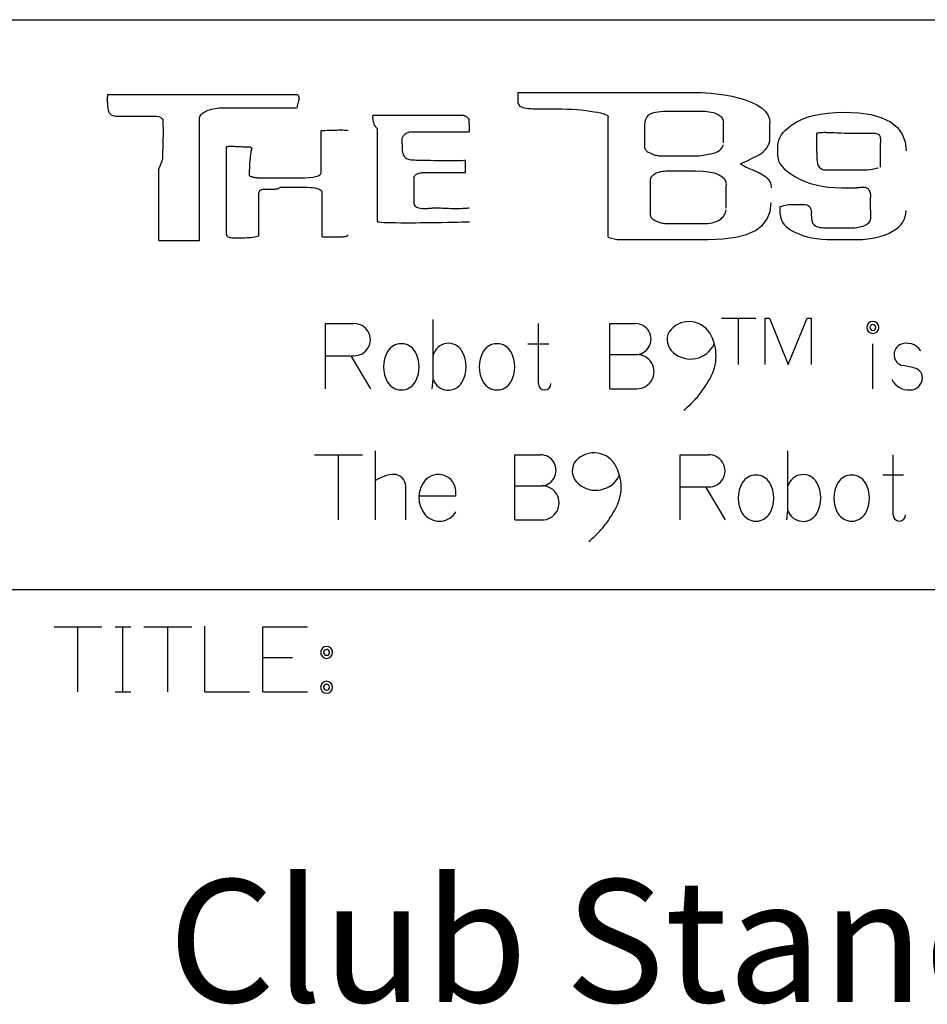
# Model space of a CAD drawing. Extents: x 6 to 36.5, y 19.6 to 37.1.
# Drawn here: x 31.9 to 32.9, y 20.6 to 21.8 of the extents above; entities that cross this region are included whole.
import ezdxf

# ---------------------------------------------------------------- set-up
doc = ezdxf.new("R2010")
doc.units = 0
doc.header["$MEASUREMENT"] = 0
doc.layers.get('0').update_dxf_attribs({"linetype": 'CONTINUOUS'})
doc.styles.add('Will_Medium', font='WillRobinson.ttf')

msp = doc.modelspace()

# ---------------------------------------------------------------- linework, layer by layer
for p, q in [((29.532005, 21.800611), (36.524464, 21.800611)), ((31.957525, 21.710758), (31.957564, 21.710616)), ((31.957525, 21.710758), (32.185555, 21.710758)), ((31.957525, 21.70167), (31.957564, 21.7038)), ((31.957564, 21.710616), (31.957591, 21.71019)), ((31.957564, 21.7038), (31.957591, 21.705646)), ((31.957591, 21.71019), (31.957608, 21.70948)), ((31.957591, 21.705646), (31.957608, 21.707208)), ((31.957608, 21.70948), (31.957614, 21.708486)), ((31.957608, 21.707208), (31.957614, 21.708486)), ((32.185555, 21.710758), (32.18606, 21.710205)), ((32.18606, 21.710205), (32.186498, 21.709628)), ((32.186498, 21.709628), (32.186868, 21.709025)), ((32.186868, 21.709025), (32.187171, 21.708398)), ((32.187104, 21.702054), (32.187289, 21.702799)), ((32.187171, 21.708398), (32.187407, 21.707746)), ((32.187289, 21.702799), (32.187441, 21.703485)), ((32.187407, 21.707746), (32.187576, 21.70707)), ((32.187441, 21.703485), (32.187559, 21.704113)), ((32.187559, 21.704113), (32.187643, 21.704682)), ((32.187576, 21.70707), (32.187677, 21.706369)), ((32.187643, 21.704682), (32.187693, 21.705192)), ((32.187677, 21.706369), (32.18771, 21.705643)), ((32.187693, 21.705192), (32.18771, 21.705643)), ((32.451118, 21.713008), (32.66402, 21.713008)), ((32.451118, 21.700176), (32.451118, 21.713008)), ((32.66402, 21.713008), (32.670291, 21.712917)), ((32.670291, 21.712917), (32.676546, 21.712643)), ((32.676546, 21.712643), (32.682784, 21.712187)), ((32.682784, 21.712187), (32.689007, 21.711549)), ((32.689007, 21.711549), (32.695213, 21.710728)), ((32.695213, 21.710728), (32.701403, 21.709725)), ((32.701403, 21.709725), (32.707577, 21.70854)), ((32.707577, 21.70854), (32.713736, 21.707172)), ((32.713736, 21.707172), (32.723042, 21.704577)), ((32.723042, 21.704577), (32.731108, 21.701627)), ((31.957525, 21.70167), (31.957559, 21.699307)), ((31.957559, 21.699307), (31.95766, 21.697149)), ((31.95766, 21.697149), (31.957829, 21.695195)), ((31.957829, 21.695195), (31.958066, 21.693446)), ((31.958066, 21.693446), (31.958371, 21.691901)), ((31.958371, 21.691901), (31.958743, 21.690561)), ((31.958743, 21.690561), (31.959183, 21.689426)), ((32.074449, 21.690021), (32.076414, 21.691)), ((32.076414, 21.691), (32.078285, 21.69176)), ((32.078285, 21.69176), (32.080257, 21.692438)), ((32.080257, 21.692438), (32.082331, 21.693036)), ((32.082331, 21.693036), (32.084507, 21.693554)), ((32.084507, 21.693554), (32.086786, 21.69399)), ((32.086786, 21.69399), (32.089166, 21.694346)), ((32.089166, 21.694346), (32.091648, 21.694621)), ((32.091648, 21.694621), (32.094232, 21.694815)), ((32.094232, 21.694815), (32.185555, 21.694815)), ((32.185572, 21.69534), (32.185622, 21.695914)), ((32.185622, 21.695914), (32.185706, 21.696538)), ((32.185706, 21.696538), (32.185824, 21.69721)), ((32.185824, 21.69721), (32.185976, 21.697931)), ((32.185976, 21.697931), (32.186161, 21.698701)), ((32.186161, 21.698701), (32.18638, 21.699519)), ((32.18638, 21.699519), (32.186632, 21.700387)), ((32.186632, 21.700387), (32.186885, 21.70125)), ((32.186885, 21.70125), (32.187104, 21.702054)), ((32.451118, 21.700176), (32.45127, 21.699091)), ((32.45127, 21.699091), (32.451727, 21.698104)), ((32.451727, 21.698104), (32.452487, 21.697215)), ((32.452487, 21.697215), (32.453551, 21.696423)), ((32.453551, 21.696423), (32.454919, 21.695729)), ((32.454919, 21.695729), (32.456591, 21.695133)), ((32.456591, 21.695133), (32.458568, 21.694635)), ((32.458568, 21.694635), (32.460848, 21.694235)), ((32.460848, 21.694235), (32.462471, 21.694049)), ((32.462471, 21.694049), (32.464373, 21.693889)), ((32.464373, 21.693889), (32.466554, 21.693753)), ((32.466554, 21.693753), (32.469015, 21.693641)), ((32.469015, 21.693641), (32.471755, 21.693555)), ((32.471755, 21.693555), (32.474775, 21.693493)), ((32.474775, 21.693493), (32.478074, 21.693456)), ((32.478074, 21.693456), (32.481652, 21.693444)), ((32.481652, 21.693444), (32.49678, 21.693444)), ((32.49678, 21.693444), (32.503346, 21.693391)), ((32.503346, 21.693391), (32.509667, 21.693233)), ((32.509667, 21.693233), (32.515743, 21.692969)), ((32.515743, 21.692969), (32.521573, 21.6926)), ((32.521573, 21.6926), (32.527158, 21.692125)), ((32.527158, 21.692125), (32.532498, 21.691545)), ((32.532498, 21.691545), (32.537592, 21.69086)), ((32.537592, 21.69086), (32.542441, 21.690069)), ((32.618831, 21.689983), (32.621796, 21.690294)), ((32.621796, 21.690294), (32.625059, 21.690481)), ((32.625059, 21.690481), (32.628622, 21.690543)), ((32.628622, 21.690543), (32.672385, 21.690543)), ((32.672385, 21.690543), (32.675285, 21.690481)), ((32.675285, 21.690481), (32.678032, 21.690295)), ((32.678032, 21.690295), (32.680627, 21.689985)), ((32.731108, 21.701627), (32.737933, 21.698322)), ((32.737933, 21.698322), (32.743517, 21.694661)), ((32.743517, 21.694661), (32.747861, 21.690645)), ((32.747861, 21.690645), (32.750963, 21.686273)), ((31.959183, 21.689426), (31.95969, 21.688495)), ((31.95969, 21.688495), (31.960299, 21.687712)), ((31.960299, 21.687712), (31.961043, 21.687017)), ((31.961043, 21.687017), (31.961922, 21.686412)), ((31.961922, 21.686412), (31.962936, 21.685896)), ((31.962936, 21.685896), (31.964085, 21.685469)), ((31.964085, 21.685469), (31.965369, 21.685132)), ((31.965369, 21.685132), (31.966788, 21.684884)), ((31.966788, 21.684884), (31.968342, 21.684725)), ((31.968342, 21.684725), (32.013726, 21.684725)), ((32.013726, 21.684725), (32.016132, 21.684632)), ((32.016132, 21.684632), (32.018217, 21.684354)), ((32.018217, 21.684354), (32.019981, 21.683889)), ((32.019981, 21.683889), (32.021424, 21.68324)), ((32.021424, 21.68324), (32.022546, 21.682404)), ((32.022546, 21.682404), (32.023348, 21.681383)), ((32.023348, 21.681383), (32.023829, 21.680176)), ((32.023829, 21.680176), (32.02399, 21.678783)), ((32.02399, 21.678783), (32.024146, 21.674352)), ((32.06803, 21.681701), (32.068161, 21.683046)), ((32.06803, 21.535258), (32.06803, 21.681701)), ((32.068161, 21.683046), (32.068554, 21.684339)), ((32.068554, 21.684339), (32.069209, 21.68558)), ((32.069209, 21.68558), (32.070126, 21.686768)), ((32.070126, 21.686768), (32.071305, 21.687905)), ((32.071305, 21.687905), (32.072746, 21.688989)), ((32.072746, 21.688989), (32.074449, 21.690021)), ((32.276181, 21.686008), (32.384787, 21.686008)), ((32.276181, 21.686008), (32.276233, 21.685944)), ((32.276181, 21.681895), (32.276233, 21.682859)), ((32.276181, 21.681895), (32.276273, 21.680002)), ((32.276233, 21.685944), (32.27627, 21.685751)), ((32.276233, 21.682859), (32.27627, 21.683694)), ((32.27627, 21.685751), (32.276292, 21.68543)), ((32.27627, 21.683694), (32.276292, 21.684401)), ((32.276273, 21.680002), (32.276552, 21.67821)), ((32.276292, 21.68543), (32.276299, 21.68498)), ((32.276292, 21.684401), (32.276299, 21.68498)), ((32.384787, 21.686008), (32.385314, 21.685784)), ((32.385314, 21.685784), (32.385816, 21.68556)), ((32.385816, 21.68556), (32.386293, 21.685336)), ((32.386293, 21.685336), (32.386745, 21.685112)), ((32.386745, 21.685112), (32.387173, 21.684887)), ((32.387173, 21.684887), (32.387576, 21.684663)), ((32.387576, 21.684663), (32.387954, 21.684439)), ((32.387954, 21.684439), (32.388307, 21.684215)), ((32.388307, 21.684215), (32.389132, 21.683669)), ((32.389132, 21.683669), (32.389856, 21.683145)), ((32.389856, 21.683145), (32.390479, 21.682645)), ((32.390479, 21.682645), (32.391002, 21.682167)), ((32.391002, 21.682167), (32.391423, 21.681713)), ((32.391423, 21.681713), (32.391744, 21.681282)), ((32.391744, 21.681282), (32.391965, 21.680874)), ((32.391965, 21.680874), (32.392084, 21.680489)), ((32.39207, 21.677902), (32.392076, 21.679284)), ((32.392076, 21.679284), (32.392084, 21.680489)), ((32.542441, 21.690069), (32.546367, 21.689304)), ((32.546367, 21.689304), (32.549769, 21.688539)), ((32.549769, 21.688539), (32.552648, 21.687775)), ((32.552648, 21.687775), (32.555004, 21.68701)), ((32.555004, 21.68701), (32.556836, 21.686245)), ((32.556836, 21.686245), (32.558144, 21.685481)), ((32.558144, 21.685481), (32.558929, 21.684716)), ((32.558929, 21.684716), (32.559191, 21.683951)), ((32.559191, 21.539143), (32.559191, 21.683951)), ((32.60356, 21.677154), (32.603972, 21.679199)), ((32.603972, 21.679199), (32.604548, 21.681053)), ((32.604548, 21.681053), (32.605289, 21.682717)), ((32.605289, 21.682717), (32.606195, 21.684189)), ((32.606195, 21.684189), (32.607266, 21.685471)), ((32.607266, 21.685471), (32.608501, 21.686562)), ((32.608501, 21.686562), (32.609968, 21.687495)), ((32.609968, 21.687495), (32.611735, 21.688304)), ((32.611735, 21.688304), (32.613801, 21.688988)), ((32.613801, 21.688988), (32.616166, 21.689548)), ((32.616166, 21.689548), (32.618831, 21.689983)), ((32.680627, 21.689985), (32.683069, 21.68955)), ((32.683069, 21.68955), (32.685358, 21.688991)), ((32.685358, 21.688991), (32.687495, 21.688309)), ((32.687495, 21.688309), (32.689479, 21.687502)), ((32.689479, 21.687502), (32.69131, 21.686571)), ((32.69131, 21.686571), (32.692766, 21.685621)), ((32.692766, 21.685621), (32.694027, 21.68461)), ((32.694027, 21.68461), (32.695094, 21.683536)), ((32.695094, 21.683536), (32.695967, 21.6824)), ((32.695967, 21.6824), (32.696647, 21.681202)), ((32.696647, 21.681202), (32.697132, 21.679943)), ((32.697132, 21.679943), (32.697423, 21.678621)), ((32.697423, 21.678621), (32.69752, 21.677237)), ((32.750963, 21.686273), (32.752824, 21.681546)), ((32.752824, 21.681546), (32.753445, 21.676463)), ((32.785084, 21.677405), (32.791455, 21.680583)), ((32.791455, 21.680583), (32.798425, 21.683272)), ((32.798425, 21.683272), (32.805994, 21.685472)), ((32.805994, 21.685472), (32.814161, 21.687183)), ((32.814161, 21.687183), (32.822928, 21.688405)), ((32.822928, 21.688405), (32.832293, 21.689139)), ((32.832293, 21.689139), (32.842257, 21.689383)), ((32.842257, 21.689383), (32.8598, 21.688656)), ((32.8598, 21.688656), (32.875004, 21.686473)), ((32.875004, 21.686473), (32.887869, 21.682835)), ((32.887869, 21.682835), (32.898394, 21.677742)), ((32.024146, 21.674352), (32.024257, 21.669602)), ((32.024257, 21.669602), (32.024324, 21.664533)), ((32.214068, 21.667551), (32.215311, 21.667558)), ((32.214068, 21.617032), (32.214068, 21.667551)), ((32.215311, 21.667558), (32.216874, 21.66758)), ((32.216874, 21.66758), (32.218757, 21.667615)), ((32.218757, 21.667615), (32.22096, 21.667665)), ((32.22096, 21.667665), (32.223483, 21.66773)), ((32.223483, 21.66773), (32.226326, 21.667808)), ((32.226326, 21.667808), (32.22949, 21.667901)), ((32.22949, 21.667901), (32.232973, 21.668008)), ((32.232973, 21.668008), (32.234902, 21.66807)), ((32.234902, 21.66807), (32.236771, 21.668098)), ((32.236771, 21.668098), (32.238582, 21.668092)), ((32.238582, 21.668092), (32.240335, 21.668052)), ((32.240335, 21.668052), (32.242028, 21.667978)), ((32.242028, 21.667978), (32.243663, 21.66787)), ((32.243663, 21.66787), (32.245239, 21.667727)), ((32.245239, 21.667727), (32.246757, 21.667551)), ((32.276552, 21.67821), (32.277015, 21.676518)), ((32.277015, 21.676518), (32.277664, 21.674925)), ((32.277664, 21.674925), (32.278498, 21.673433)), ((32.278498, 21.673433), (32.279518, 21.67204)), ((32.279518, 21.67204), (32.280723, 21.670748)), ((32.280723, 21.670748), (32.282113, 21.669555)), ((32.282113, 21.557758), (32.282113, 21.669555)), ((32.392065, 21.674609), (32.392066, 21.676344)), ((32.392065, 21.674609), (32.392066, 21.672697)), ((32.392066, 21.676344), (32.39207, 21.677902)), ((32.392066, 21.672697), (32.39207, 21.670607)), ((32.39207, 21.670607), (32.392076, 21.668342)), ((32.392076, 21.668342), (32.392084, 21.665899)), ((32.603231, 21.672491), (32.603313, 21.674918)), ((32.603231, 21.646633), (32.603231, 21.672491)), ((32.603313, 21.674918), (32.60356, 21.677154)), ((32.69752, 21.652434), (32.69752, 21.677237)), ((32.753445, 21.658182), (32.753445, 21.676463)), ((32.76943, 21.664845), (32.772217, 21.667843)), ((32.772217, 21.667843), (32.775511, 21.670808)), ((32.775511, 21.670808), (32.779312, 21.673739)), ((32.779312, 21.673739), (32.785084, 21.677405)), ((32.898394, 21.677742), (32.906581, 21.671194)), ((32.906581, 21.671194), (32.912429, 21.663191)), ((32.024324, 21.664533), (32.024346, 21.659144)), ((32.024324, 21.653437), (32.024346, 21.659144)), ((32.311552, 21.654253), (32.311555, 21.65549)), ((32.311555, 21.65549), (32.311559, 21.656565)), ((32.311559, 21.656565), (32.311612, 21.65747)), ((32.311612, 21.65747), (32.31177, 21.658349)), ((32.31177, 21.658349), (32.312034, 21.659201)), ((32.312034, 21.659201), (32.312404, 21.660028)), ((32.312404, 21.660028), (32.31288, 21.660827)), ((32.31288, 21.660827), (32.313461, 21.661601)), ((32.313461, 21.661601), (32.314148, 21.662348)), ((32.314148, 21.662348), (32.314941, 21.663069)), ((32.314941, 21.663069), (32.315809, 21.663732)), ((32.315809, 21.663732), (32.316724, 21.664307)), ((32.316724, 21.664307), (32.317685, 21.664793)), ((32.317685, 21.664793), (32.318693, 21.665191)), ((32.318693, 21.665191), (32.319747, 21.665501)), ((32.319747, 21.665501), (32.320847, 21.665722)), ((32.320847, 21.665722), (32.321994, 21.665855)), ((32.321994, 21.665855), (32.323187, 21.665899)), ((32.323187, 21.665899), (32.392084, 21.665899)), ((32.75255, 21.652149), (32.753221, 21.655098)), ((32.753221, 21.655098), (32.753445, 21.658182)), ((32.763349, 21.652509), (32.764109, 21.655644)), ((32.764109, 21.655644), (32.765376, 21.658745)), ((32.765376, 21.658745), (32.76715, 21.661812)), ((32.76715, 21.661812), (32.76943, 21.664845)), ((32.809756, 21.650761), (32.809793, 21.657006)), ((32.809793, 21.657006), (32.809845, 21.664211)), ((32.809845, 21.664211), (32.810884, 21.664463)), ((32.810884, 21.664463), (32.811973, 21.66468)), ((32.811973, 21.66468), (32.813114, 21.664865)), ((32.813114, 21.664865), (32.814304, 21.665015)), ((32.814304, 21.665015), (32.815546, 21.665133)), ((32.815546, 21.665133), (32.816838, 21.665216)), ((32.816838, 21.665216), (32.818181, 21.665267)), ((32.818181, 21.665267), (32.819575, 21.665283)), ((32.819575, 21.665283), (32.819874, 21.665271)), ((32.819874, 21.665271), (32.820773, 21.665235)), ((32.820773, 21.665235), (32.822272, 21.665175)), ((32.822272, 21.665175), (32.82437, 21.66509)), ((32.82437, 21.66509), (32.827068, 21.664981)), ((32.827068, 21.664981), (32.830364, 21.664848)), ((32.830364, 21.664848), (32.834261, 21.664691)), ((32.834261, 21.664691), (32.838757, 21.66451)), ((32.838757, 21.66451), (32.84318, 21.664375)), ((32.84318, 21.664375), (32.847672, 21.664267)), ((32.847672, 21.664267), (32.85223, 21.664188)), ((32.85223, 21.664188), (32.856856, 21.664137)), ((32.856856, 21.664137), (32.861549, 21.664113)), ((32.861549, 21.664113), (32.86631, 21.664118)), ((32.86631, 21.664118), (32.871138, 21.664151)), ((32.871138, 21.664151), (32.876033, 21.664211)), ((32.876033, 21.664211), (32.877833, 21.664196)), ((32.877833, 21.664196), (32.879457, 21.66407)), ((32.879457, 21.66407), (32.880904, 21.663833)), ((32.880904, 21.663833), (32.882174, 21.663486)), ((32.882174, 21.663486), (32.883267, 21.663029)), ((32.883267, 21.663029), (32.884183, 21.662461)), ((32.884183, 21.662461), (32.884923, 21.661783)), ((32.884923, 21.661783), (32.885486, 21.660994)), ((32.885486, 21.660994), (32.885676, 21.660529)), ((32.885676, 21.660529), (32.885841, 21.659896)), ((32.885841, 21.659896), (32.88598, 21.659096)), ((32.88598, 21.659096), (32.886094, 21.658129)), ((32.886094, 21.658129), (32.886183, 21.656995)), ((32.886183, 21.656995), (32.886246, 21.655695)), ((32.886246, 21.655695), (32.886284, 21.654227)), ((32.912429, 21.663191), (32.915937, 21.653732)), ((32.024146, 21.641064), (32.024257, 21.64741)), ((32.024257, 21.64741), (32.024324, 21.653437)), ((32.10032, 21.647864), (32.100941, 21.648041)), ((32.10032, 21.542905), (32.10032, 21.647864)), ((32.100941, 21.648041), (32.101587, 21.648194)), ((32.101587, 21.648194), (32.102258, 21.648324)), ((32.102258, 21.648324), (32.102955, 21.64843)), ((32.102955, 21.64843), (32.103677, 21.648513)), ((32.103677, 21.648513), (32.104425, 21.648572)), ((32.104425, 21.648572), (32.105197, 21.648608)), ((32.105197, 21.648608), (32.105995, 21.648619)), ((32.105995, 21.648619), (32.10636, 21.648613)), ((32.10636, 21.648613), (32.10691, 21.648595)), ((32.10691, 21.648595), (32.107646, 21.648565)), ((32.107646, 21.648565), (32.108566, 21.648523)), ((32.108566, 21.648523), (32.109672, 21.648468)), ((32.109672, 21.648468), (32.110964, 21.648402)), ((32.110964, 21.648402), (32.112441, 21.648323)), ((32.112441, 21.648323), (32.114103, 21.648233)), ((32.114103, 21.648233), (32.115858, 21.648142)), ((32.115858, 21.648142), (32.117614, 21.648064)), ((32.117614, 21.648064), (32.119369, 21.647997)), ((32.119369, 21.647997), (32.121124, 21.647943)), ((32.121124, 21.647943), (32.122879, 21.6479)), ((32.122879, 21.6479), (32.124634, 21.64787)), ((32.124634, 21.64787), (32.126389, 21.647852)), ((32.126389, 21.647852), (32.128144, 21.647846)), ((32.128144, 21.647846), (32.128779, 21.647642)), ((32.128779, 21.647642), (32.129329, 21.64741)), ((32.129329, 21.64741), (32.129795, 21.647148)), ((32.129795, 21.647148), (32.130176, 21.646857)), ((32.130176, 21.646857), (32.130472, 21.646537)), ((32.130324, 21.642177), (32.130515, 21.643493)), ((32.130472, 21.646537), (32.130684, 21.646188)), ((32.130515, 21.643493), (32.130663, 21.644474)), ((32.130663, 21.644474), (32.130769, 21.645119)), ((32.130684, 21.646188), (32.130811, 21.64581)), ((32.130769, 21.645119), (32.130832, 21.645428)), ((32.130811, 21.64581), (32.130853, 21.645403)), ((32.130832, 21.645428), (32.130853, 21.645403)), ((32.311549, 21.651291), (32.31155, 21.652854)), ((32.311549, 21.651291), (32.31155, 21.649566)), ((32.31155, 21.652854), (32.311552, 21.654253)), ((32.31155, 21.649566), (32.311552, 21.647679)), ((32.311552, 21.647679), (32.311555, 21.645629)), ((32.311555, 21.645629), (32.311559, 21.643416)), ((32.311559, 21.643416), (32.311838, 21.641516)), ((32.603231, 21.646633), (32.603336, 21.645757)), ((32.603336, 21.645757), (32.603653, 21.644896)), ((32.603653, 21.644896), (32.604182, 21.64405)), ((32.604182, 21.64405), (32.604922, 21.643219)), ((32.604922, 21.643219), (32.605873, 21.642402)), ((32.69099, 21.642283), (32.692985, 21.643568)), ((32.692985, 21.643568), (32.694618, 21.645016)), ((32.694618, 21.645016), (32.695887, 21.646627)), ((32.695887, 21.646627), (32.696794, 21.6484)), ((32.696794, 21.6484), (32.697338, 21.650335)), ((32.69752, 21.652434), (32.69752, 21.652434)), ((32.745391, 21.641699), (32.747852, 21.64411)), ((32.747852, 21.64411), (32.749865, 21.646655)), ((32.749865, 21.646655), (32.751431, 21.649335)), ((32.751431, 21.649335), (32.75255, 21.652149)), ((32.763096, 21.64934), (32.763349, 21.652509)), ((32.763096, 21.635998), (32.763096, 21.64934)), ((32.809726, 21.641153), (32.809734, 21.645477)), ((32.809734, 21.645477), (32.809756, 21.650761)), ((32.886284, 21.654227), (32.886297, 21.652592)), ((32.886297, 21.623518), (32.886297, 21.652592)), ((32.915937, 21.653732), (32.917107, 21.642819)), ((32.02304, 21.630628), (32.023382, 21.631648)), ((32.023382, 21.631648), (32.023648, 21.632535)), ((32.023648, 21.632535), (32.023838, 21.633289)), ((32.023838, 21.633289), (32.023952, 21.63391)), ((32.023952, 21.63391), (32.02399, 21.634399)), ((32.02399, 21.634399), (32.024146, 21.641064)), ((32.128906, 21.631019), (32.129181, 21.633673)), ((32.129181, 21.633673), (32.129499, 21.636218)), ((32.129499, 21.636218), (32.129816, 21.63854)), ((32.129816, 21.63854), (32.130091, 21.640526)), ((32.130091, 21.640526), (32.130324, 21.642177)), ((32.311838, 21.641516), (32.312268, 21.639799)), ((32.312268, 21.639799), (32.312851, 21.638262)), ((32.312851, 21.638262), (32.313586, 21.636908)), ((32.313586, 21.636908), (32.314473, 21.635735)), ((32.314473, 21.635735), (32.315512, 21.634745)), ((32.315512, 21.634745), (32.316702, 21.633936)), ((32.316702, 21.633936), (32.318045, 21.633309)), ((32.318045, 21.633309), (32.319133, 21.63295)), ((32.319133, 21.63295), (32.320509, 21.63264)), ((32.320509, 21.63264), (32.322171, 21.632377)), ((32.322171, 21.632377), (32.324121, 21.632162)), ((32.324121, 21.632162), (32.326359, 21.631995)), ((32.326359, 21.631995), (32.328883, 21.631875)), ((32.328883, 21.631875), (32.331696, 21.631803)), ((32.331696, 21.631803), (32.334795, 21.63178)), ((32.334795, 21.63178), (32.335052, 21.631772)), ((32.335052, 21.631772), (32.33623, 21.631751)), ((32.33623, 21.631751), (32.338328, 21.631715)), ((32.338328, 21.631715), (32.341346, 21.631665)), ((32.341346, 21.631665), (32.345284, 21.631601)), ((32.345284, 21.631601), (32.350142, 21.631523)), ((32.350142, 21.631523), (32.35592, 21.63143)), ((32.35592, 21.63143), (32.362619, 21.631323)), ((32.362619, 21.631323), (32.366797, 21.631264)), ((32.366797, 21.631264), (32.370679, 21.631239)), ((32.370679, 21.631239), (32.374265, 21.631247)), ((32.374265, 21.631247), (32.377554, 21.631287)), ((32.377554, 21.631287), (32.380548, 21.631361)), ((32.380548, 21.631361), (32.383246, 21.631468)), ((32.383246, 21.631468), (32.385648, 21.631607)), ((32.385648, 21.631607), (32.387754, 21.63178)), ((32.387754, 21.616785), (32.387754, 21.63178)), ((32.605873, 21.642402), (32.607035, 21.6416)), ((32.607035, 21.6416), (32.608409, 21.640813)), ((32.608409, 21.640813), (32.609994, 21.640041)), ((32.609994, 21.640041), (32.611448, 21.639396)), ((32.611448, 21.639396), (32.612843, 21.638832)), ((32.612843, 21.638832), (32.614179, 21.638348)), ((32.614179, 21.638348), (32.615457, 21.637945)), ((32.615457, 21.637945), (32.616676, 21.637623)), ((32.616676, 21.637623), (32.617836, 21.637382)), ((32.617836, 21.637382), (32.618938, 21.637221)), ((32.618938, 21.637221), (32.619981, 21.637141)), ((32.619981, 21.637141), (32.668885, 21.637141)), ((32.668885, 21.637141), (32.671041, 21.637523)), ((32.671041, 21.637523), (32.67319, 21.637906)), ((32.67319, 21.637906), (32.67533, 21.638288)), ((32.67533, 21.638288), (32.677463, 21.63867)), ((32.677463, 21.63867), (32.679587, 21.639053)), ((32.679587, 21.639053), (32.681703, 21.639435)), ((32.681703, 21.639435), (32.683811, 21.639817)), ((32.683811, 21.639817), (32.685912, 21.6402)), ((32.685912, 21.6402), (32.688632, 21.64116)), ((32.688632, 21.64116), (32.69099, 21.642283)), ((32.723317, 21.629915), (32.725952, 21.631144)), ((32.725952, 21.631144), (32.728587, 21.632373)), ((32.728587, 21.632373), (32.731222, 21.633601)), ((32.731222, 21.633601), (32.733857, 21.634828)), ((32.733857, 21.634828), (32.736492, 21.636055)), ((32.736492, 21.636055), (32.739127, 21.637282)), ((32.739127, 21.637282), (32.742483, 21.639423)), ((32.742483, 21.639423), (32.745391, 21.641699)), ((32.763096, 21.635998), (32.763413, 21.633012)), ((32.763413, 21.633012), (32.764363, 21.630031)), ((32.809726, 21.641153), (32.809734, 21.63779)), ((32.809734, 21.63779), (32.809756, 21.635389)), ((32.809756, 21.635389), (32.809793, 21.633947)), ((32.809793, 21.633947), (32.809845, 21.633467)), ((32.809845, 21.633467), (32.810122, 21.630348)), ((32.019125, 21.620512), (32.019163, 21.620679)), ((32.019125, 21.535258), (32.019125, 21.620512)), ((32.019163, 21.620679), (32.019277, 21.621022)), ((32.019277, 21.621022), (32.019467, 21.62154)), ((32.019467, 21.62154), (32.019733, 21.622235)), ((32.019733, 21.622235), (32.020075, 21.623105)), ((32.020075, 21.623105), (32.020493, 21.624151)), ((32.020493, 21.624151), (32.020987, 21.625372)), ((32.020987, 21.625372), (32.021557, 21.62677)), ((32.021557, 21.62677), (32.022127, 21.628189)), ((32.022127, 21.628189), (32.022622, 21.629475)), ((32.022622, 21.629475), (32.02304, 21.630628)), ((32.128165, 21.616093), (32.128229, 21.619299)), ((32.128229, 21.619299), (32.128334, 21.622394)), ((32.128334, 21.622394), (32.128483, 21.625379)), ((32.128483, 21.625379), (32.128673, 21.628254)), ((32.128673, 21.628254), (32.128906, 21.631019)), ((32.718047, 21.627455), (32.720682, 21.628686)), ((32.718047, 21.627455), (32.718913, 21.626808)), ((32.718913, 21.626808), (32.720029, 21.626096)), ((32.720029, 21.626096), (32.721394, 21.625319)), ((32.720682, 21.628686), (32.723317, 21.629915)), ((32.721394, 21.625319), (32.723008, 21.624478)), ((32.723008, 21.624478), (32.724871, 21.623572)), ((32.724871, 21.623572), (32.726985, 21.622602)), ((32.726985, 21.622602), (32.729347, 21.621567)), ((32.729347, 21.621567), (32.731959, 21.620468)), ((32.731959, 21.620468), (32.734596, 21.619352)), ((32.734596, 21.619352), (32.737034, 21.618267)), ((32.764363, 21.630031), (32.765946, 21.627053)), ((32.765946, 21.627053), (32.768163, 21.62408)), ((32.768163, 21.62408), (32.771014, 21.621112)), ((32.771014, 21.621112), (32.774498, 21.618148)), ((32.810122, 21.630348), (32.810687, 21.627645)), ((32.810687, 21.627645), (32.811539, 21.625358)), ((32.811539, 21.625358), (32.812678, 21.623487)), ((32.812678, 21.623487), (32.814104, 21.622032)), ((32.814104, 21.622032), (32.815818, 21.620992)), ((32.815818, 21.620992), (32.81782, 21.620368)), ((32.81782, 21.620368), (32.820108, 21.62016)), ((32.820108, 21.62016), (32.864148, 21.62016)), ((32.864148, 21.62016), (32.867332, 21.620213)), ((32.867332, 21.620213), (32.870397, 21.62037)), ((32.870397, 21.62037), (32.873344, 21.620633)), ((32.873344, 21.620633), (32.876172, 21.621)), ((32.876172, 21.621), (32.878881, 21.621472)), ((32.878881, 21.621472), (32.881472, 21.622049)), ((32.881472, 21.622049), (32.883943, 21.622731)), ((32.886297, 21.623518), (32.886297, 21.623518)), ((32.128144, 21.612778), (32.128165, 21.616093)), ((32.128144, 21.612778), (32.128748, 21.612624)), ((32.128748, 21.612624), (32.129343, 21.61247)), ((32.129343, 21.61247), (32.129929, 21.612316)), ((32.129929, 21.612316), (32.130507, 21.612162)), ((32.130507, 21.612162), (32.131076, 21.612009)), ((32.131076, 21.612009), (32.131637, 21.611855)), ((32.131637, 21.611855), (32.132189, 21.611701)), ((32.132189, 21.611701), (32.132732, 21.611547)), ((32.132732, 21.611547), (32.133703, 21.611333)), ((32.133703, 21.611333), (32.134591, 21.611147)), ((32.134591, 21.611147), (32.135394, 21.61099)), ((32.135394, 21.61099), (32.136113, 21.610862)), ((32.136113, 21.610862), (32.136749, 21.610762)), ((32.136749, 21.610762), (32.1373, 21.61069)), ((32.1373, 21.61069), (32.137767, 21.610647)), ((32.137767, 21.610647), (32.13815, 21.610633)), ((32.13815, 21.610633), (32.188676, 21.610633)), ((32.188676, 21.610633), (32.194628, 21.610733)), ((32.194628, 21.610733), (32.199785, 21.611033)), ((32.199785, 21.611033), (32.204149, 21.611533)), ((32.204149, 21.611533), (32.20772, 21.612233)), ((32.20772, 21.612233), (32.210497, 21.613132)), ((32.210497, 21.613132), (32.212481, 21.614232)), ((32.212481, 21.614232), (32.213671, 21.615532)), ((32.213671, 21.615532), (32.214068, 21.617032)), ((32.325896, 21.610967), (32.325947, 21.611534)), ((32.325896, 21.57945), (32.325896, 21.610967)), ((32.325947, 21.611534), (32.326099, 21.612084)), ((32.326099, 21.612084), (32.326352, 21.612618)), ((32.326352, 21.612618), (32.326707, 21.613134)), ((32.326707, 21.613134), (32.327163, 21.613633)), ((32.327163, 21.613633), (32.32772, 21.614115)), ((32.32772, 21.614115), (32.328379, 21.61458)), ((32.328379, 21.61458), (32.329139, 21.615028)), ((32.329139, 21.615028), (32.329963, 21.61544)), ((32.329963, 21.61544), (32.330812, 21.615797)), ((32.330812, 21.615797), (32.331686, 21.616099)), ((32.331686, 21.616099), (32.332585, 21.616346)), ((32.332585, 21.616346), (32.33351, 21.616538)), ((32.33351, 21.616538), (32.33446, 21.616676)), ((32.33446, 21.616676), (32.335436, 21.616758)), ((32.335436, 21.616758), (32.336436, 21.616785)), ((32.336436, 21.616785), (32.387754, 21.616785)), ((32.609974, 21.607293), (32.610061, 21.608562)), ((32.610061, 21.608562), (32.61032, 21.609766)), ((32.61032, 21.609766), (32.610753, 21.610905)), ((32.610753, 21.610905), (32.611358, 21.61198)), ((32.611358, 21.61198), (32.612137, 21.61299)), ((32.612137, 21.61299), (32.613089, 21.613936)), ((32.613089, 21.613936), (32.614214, 21.614817)), ((32.614214, 21.614817), (32.615511, 21.615634)), ((32.615511, 21.615634), (32.616927, 21.616369)), ((32.616927, 21.616369), (32.618407, 21.617007)), ((32.618407, 21.617007), (32.619951, 21.617546)), ((32.619951, 21.617546), (32.621558, 21.617987)), ((32.621558, 21.617987), (32.623228, 21.618331)), ((32.623228, 21.618331), (32.624963, 21.618576)), ((32.624963, 21.618576), (32.626761, 21.618723)), ((32.626761, 21.618723), (32.628622, 21.618772)), ((32.628622, 21.618772), (32.664001, 21.618772)), ((32.664001, 21.618772), (32.672677, 21.618506)), ((32.672677, 21.618506), (32.680197, 21.61771)), ((32.680197, 21.61771), (32.686559, 21.616384)), ((32.686559, 21.616384), (32.691765, 21.614527)), ((32.691765, 21.614527), (32.695814, 21.612139)), ((32.695814, 21.612139), (32.698706, 21.60922)), ((32.698706, 21.60922), (32.700442, 21.605771)), ((32.737034, 21.618267), (32.739274, 21.617213)), ((32.739274, 21.617213), (32.741315, 21.61619)), ((32.741315, 21.61619), (32.743157, 21.615198)), ((32.743157, 21.615198), (32.744801, 21.614237)), ((32.744801, 21.614237), (32.746246, 21.613307)), ((32.746246, 21.613307), (32.747492, 21.612408)), ((32.747492, 21.612408), (32.749267, 21.610918)), ((32.749267, 21.610918), (32.750806, 21.609365)), ((32.750806, 21.609365), (32.752108, 21.60775)), ((32.752108, 21.60775), (32.753173, 21.606072)), ((32.774498, 21.618148), (32.778615, 21.615188)), ((32.778615, 21.615188), (32.783366, 21.612233)), ((32.783366, 21.612233), (32.789323, 21.609032)), ((32.789323, 21.609032), (32.795575, 21.606257)), ((32.14056, 21.595169), (32.141389, 21.595876)), ((32.141389, 21.595876), (32.142454, 21.596426)), ((32.142454, 21.596426), (32.143755, 21.596819)), ((32.143755, 21.596819), (32.145294, 21.597055)), ((32.145294, 21.597055), (32.147069, 21.597133)), ((32.147069, 21.597133), (32.1584, 21.597133)), ((32.1584, 21.597133), (32.159188, 21.597149)), ((32.159188, 21.597149), (32.159929, 21.597197)), ((32.159929, 21.597197), (32.160624, 21.597278)), ((32.160624, 21.597278), (32.161273, 21.59739)), ((32.161273, 21.59739), (32.161875, 21.597535)), ((32.161875, 21.597535), (32.162431, 21.597712)), ((32.162431, 21.597712), (32.16294, 21.59792)), ((32.16294, 21.59792), (32.163403, 21.598161)), ((32.163403, 21.598161), (32.163812, 21.598402)), ((32.163812, 21.598402), (32.164156, 21.598611)), ((32.164156, 21.598611), (32.164437, 21.598788)), ((32.164437, 21.598788), (32.164654, 21.598933)), ((32.164654, 21.598933), (32.164808, 21.599045)), ((32.164808, 21.599045), (32.164898, 21.599125)), ((32.164887, 21.59919), (32.164924, 21.599174)), ((32.164887, 21.59919), (32.197575, 21.59919)), ((32.164898, 21.599125), (32.164924, 21.599174)), ((32.197575, 21.59919), (32.200869, 21.599111)), ((32.200869, 21.599111), (32.203859, 21.598874)), ((32.203859, 21.598874), (32.206545, 21.59848)), ((32.206545, 21.59848), (32.208926, 21.597929)), ((32.208926, 21.597929), (32.211004, 21.597219)), ((32.211004, 21.597219), (32.212778, 21.596352)), ((32.212778, 21.596352), (32.214247, 21.595327)), ((32.609974, 21.565229), (32.609974, 21.607293)), ((32.700442, 21.605771), (32.70102, 21.601791)), ((32.70102, 21.573948), (32.70102, 21.601791)), ((32.753173, 21.606072), (32.754001, 21.604331)), ((32.754001, 21.604331), (32.754593, 21.602527)), ((32.754593, 21.602527), (32.754948, 21.600661)), ((32.754948, 21.600661), (32.755066, 21.598733)), ((32.795575, 21.606257), (32.802122, 21.60391)), ((32.802122, 21.60391), (32.808965, 21.601989)), ((32.808965, 21.601989), (32.816103, 21.600495)), ((32.816103, 21.600495), (32.823537, 21.599428)), ((32.823537, 21.599428), (32.831266, 21.598788)), ((32.831266, 21.598788), (32.839291, 21.598575)), ((32.839291, 21.598575), (32.855506, 21.598575)), ((32.855506, 21.598575), (32.856002, 21.598582)), ((32.856002, 21.598582), (32.856548, 21.598604)), ((32.856548, 21.598604), (32.857145, 21.59864)), ((32.857145, 21.59864), (32.857793, 21.598691)), ((32.857793, 21.598691), (32.858492, 21.598756)), ((32.858492, 21.598756), (32.859242, 21.598837)), ((32.859242, 21.598837), (32.860043, 21.598931)), ((32.860043, 21.598931), (32.860895, 21.59904)), ((32.860895, 21.59904), (32.861743, 21.59915)), ((32.861743, 21.59915), (32.862532, 21.599244)), ((32.862532, 21.599244), (32.863262, 21.599324)), ((32.863262, 21.599324), (32.863933, 21.59939)), ((32.863933, 21.59939), (32.864545, 21.599441)), ((32.864545, 21.599441), (32.865098, 21.599477)), ((32.865098, 21.599477), (32.865592, 21.599499)), ((32.865592, 21.599499), (32.866027, 21.599506)), ((32.866027, 21.599506), (32.867992, 21.59931)), ((32.867992, 21.59931), (32.869695, 21.598722)), ((32.869695, 21.598722), (32.871136, 21.597741)), ((32.871136, 21.597741), (32.872315, 21.596368)), ((32.872315, 21.596368), (32.873233, 21.594604)), ((32.139495, 21.592106), (32.139613, 21.593284)), ((32.139495, 21.540918), (32.139495, 21.592106)), ((32.139613, 21.593284), (32.139968, 21.594305)), ((32.139968, 21.594305), (32.14056, 21.595169)), ((32.214247, 21.595327), (32.215413, 21.594145)), ((32.215413, 21.539828), (32.215413, 21.594145)), ((32.873233, 21.594604), (32.873888, 21.592446)), ((32.873888, 21.592446), (32.874281, 21.589897)), ((32.874281, 21.589897), (32.874412, 21.586955)), ((32.87436, 21.582674), (32.874412, 21.586955)), ((32.325896, 21.57945), (32.326111, 21.578123)), ((32.326111, 21.578123), (32.326758, 21.576973)), ((32.326758, 21.576973), (32.327834, 21.576)), ((32.327834, 21.576), (32.329342, 21.575204)), ((32.329342, 21.575204), (32.33128, 21.574585)), ((32.33128, 21.574585), (32.333649, 21.574143)), ((32.333649, 21.574143), (32.336449, 21.573878)), ((32.336449, 21.573878), (32.33968, 21.573789)), ((32.33968, 21.573789), (32.3409, 21.573803)), ((32.3409, 21.573803), (32.342128, 21.573842)), ((32.342128, 21.573842), (32.343364, 21.573908)), ((32.343364, 21.573908), (32.344609, 21.574)), ((32.344609, 21.574), (32.345861, 21.574119)), ((32.345861, 21.574119), (32.347121, 21.574264)), ((32.347121, 21.574264), (32.34839, 21.574435)), ((32.34839, 21.574435), (32.349666, 21.574633)), ((32.349666, 21.574633), (32.34977, 21.574627)), ((32.34977, 21.574627), (32.350212, 21.574607)), ((32.350212, 21.574607), (32.35099, 21.574574)), ((32.35099, 21.574574), (32.352106, 21.574528)), ((32.352106, 21.574528), (32.353559, 21.574468)), ((32.353559, 21.574468), (32.355348, 21.574396)), ((32.355348, 21.574396), (32.357475, 21.57431)), ((32.357475, 21.57431), (32.359939, 21.574211)), ((32.359939, 21.574211), (32.362517, 21.574112)), ((32.362517, 21.574112), (32.364985, 21.574027)), ((32.364985, 21.574027), (32.367344, 21.573954)), ((32.367344, 21.573954), (32.369592, 21.573895)), ((32.369592, 21.573895), (32.371731, 21.573849)), ((32.371731, 21.573849), (32.373761, 21.573816)), ((32.373761, 21.573816), (32.37568, 21.573796)), ((32.37568, 21.573796), (32.37749, 21.573789)), ((32.37749, 21.573789), (32.380024, 21.573803)), ((32.380024, 21.573803), (32.382355, 21.573842)), ((32.382355, 21.573842), (32.384483, 21.573908)), ((32.384483, 21.573908), (32.386409, 21.574)), ((32.386409, 21.574), (32.388132, 21.574119)), ((32.388132, 21.574119), (32.389652, 21.574264)), ((32.389652, 21.574264), (32.39097, 21.574435)), ((32.39097, 21.574435), (32.392084, 21.574633)), ((32.700632, 21.570348), (32.700923, 21.57211)), ((32.70102, 21.573948), (32.70102, 21.573948)), ((32.75388, 21.570244), (32.755066, 21.58061)), ((32.765805, 21.576092), (32.767928, 21.576702)), ((32.765805, 21.567092), (32.765805, 21.576092)), ((32.767928, 21.576702), (32.769974, 21.57723)), ((32.769974, 21.57723), (32.771945, 21.577677)), ((32.771945, 21.577677), (32.773839, 21.578043)), ((32.773839, 21.578043), (32.775657, 21.578328)), ((32.775657, 21.578328), (32.7774, 21.578531)), ((32.7774, 21.578531), (32.779066, 21.578653)), ((32.779066, 21.578653), (32.780657, 21.578694)), ((32.780657, 21.578694), (32.793906, 21.578694)), ((32.793906, 21.578694), (32.796061, 21.578534)), ((32.796061, 21.578534), (32.797938, 21.578053)), ((32.797938, 21.578053), (32.799536, 21.577253)), ((32.799536, 21.577253), (32.800857, 21.576132)), ((32.800857, 21.576132), (32.8019, 21.574691)), ((32.8019, 21.574691), (32.802664, 21.572929)), ((32.802664, 21.572929), (32.80315, 21.570847)), ((32.874293, 21.571662), (32.8743, 21.575028)), ((32.8743, 21.575028), (32.874323, 21.578698)), ((32.874323, 21.578698), (32.87436, 21.582674)), ((32.609974, 21.565229), (32.610073, 21.564426)), ((32.610073, 21.564426), (32.610371, 21.563625)), ((32.610371, 21.563625), (32.610867, 21.562827)), ((32.610867, 21.562827), (32.611561, 21.562032)), ((32.611561, 21.562032), (32.612454, 21.561239)), ((32.612454, 21.561239), (32.613545, 21.560448)), ((32.613545, 21.560448), (32.614834, 21.55966)), ((32.692979, 21.56007), (32.694811, 21.561397)), ((32.694811, 21.561397), (32.696266, 21.562696)), ((32.696266, 21.562696), (32.697527, 21.564073)), ((32.697527, 21.564073), (32.698594, 21.565527)), ((32.698594, 21.565527), (32.699468, 21.567057)), ((32.699468, 21.567057), (32.700147, 21.568664)), ((32.700147, 21.568664), (32.700632, 21.570348)), ((32.74439, 21.553659), (32.750321, 21.561261)), ((32.750321, 21.561261), (32.75388, 21.570244)), ((32.765805, 21.567092), (32.766082, 21.563873)), ((32.766082, 21.563873), (32.766911, 21.560791)), ((32.766911, 21.560791), (32.768294, 21.557845)), ((32.80315, 21.570847), (32.803359, 21.568446)), ((32.803359, 21.564772), (32.803359, 21.568446)), ((32.803359, 21.564772), (32.803397, 21.563111)), ((32.803397, 21.563111), (32.803511, 21.561576)), ((32.803511, 21.561576), (32.803701, 21.560165)), ((32.803701, 21.560165), (32.803967, 21.558879)), ((32.874179, 21.559957), (32.874412, 21.561256)), ((32.874293, 21.571662), (32.8743, 21.568603)), ((32.8743, 21.568603), (32.874323, 21.565848)), ((32.874323, 21.565848), (32.87436, 21.5634)), ((32.87436, 21.5634), (32.874412, 21.561256)), ((32.913055, 21.557231), (32.914828, 21.560456)), ((32.914828, 21.560456), (32.916094, 21.563875)), ((32.916094, 21.563875), (32.916854, 21.567488)), ((32.916854, 21.567488), (32.917107, 21.571293)), ((32.282113, 21.557758), (32.284073, 21.557494)), ((32.284073, 21.557494), (32.286707, 21.557266)), ((32.286707, 21.557266), (32.290018, 21.557073)), ((32.290018, 21.557073), (32.294003, 21.556914)), ((32.294003, 21.556914), (32.298664, 21.556791)), ((32.298664, 21.556791), (32.304001, 21.556703)), ((32.304001, 21.556703), (32.310013, 21.556651)), ((32.310013, 21.556651), (32.316701, 21.556633)), ((32.316701, 21.556633), (32.321911, 21.556642)), ((32.321911, 21.556642), (32.327409, 21.556668)), ((32.327409, 21.556668), (32.333193, 21.556712)), ((32.333193, 21.556712), (32.339264, 21.556774)), ((32.339264, 21.556774), (32.345622, 21.556853)), ((32.345622, 21.556853), (32.352267, 21.55695)), ((32.352267, 21.55695), (32.359198, 21.557064)), ((32.359198, 21.557064), (32.366416, 21.557196)), ((32.366416, 21.557196), (32.373258, 21.557327)), ((32.373258, 21.557327), (32.379062, 21.557442)), ((32.379062, 21.557442), (32.383828, 21.557538)), ((32.383828, 21.557538), (32.387556, 21.557617)), ((32.387556, 21.557617), (32.390245, 21.557679)), ((32.390245, 21.557679), (32.391896, 21.557723)), ((32.391896, 21.557723), (32.39251, 21.557749)), ((32.392084, 21.557758), (32.39251, 21.557749)), ((32.614834, 21.55966), (32.616322, 21.558874)), ((32.616322, 21.558874), (32.617903, 21.558139)), ((32.617903, 21.558139), (32.619471, 21.557502)), ((32.619471, 21.557502), (32.621027, 21.556962)), ((32.621027, 21.556962), (32.622571, 21.556521)), ((32.622571, 21.556521), (32.624102, 21.556178)), ((32.624102, 21.556178), (32.625621, 21.555933)), ((32.625621, 21.555933), (32.627128, 21.555786)), ((32.627128, 21.555786), (32.628622, 21.555737)), ((32.628622, 21.555737), (32.675886, 21.555737)), ((32.675886, 21.555737), (32.678785, 21.555825)), ((32.678785, 21.555825), (32.681533, 21.55609)), ((32.681533, 21.55609), (32.684127, 21.556533)), ((32.684127, 21.556533), (32.686569, 21.557152)), ((32.686569, 21.557152), (32.688859, 21.557948)), ((32.688859, 21.557948), (32.690995, 21.55892)), ((32.690995, 21.55892), (32.692979, 21.56007)), ((32.736087, 21.54744), (32.74439, 21.553659)), ((32.768294, 21.557845), (32.77023, 21.555036)), ((32.77023, 21.555036), (32.772719, 21.552363)), ((32.772719, 21.552363), (32.775761, 21.549827)), ((32.775761, 21.549827), (32.779356, 21.547427)), ((32.803967, 21.558879), (32.804309, 21.557717)), ((32.804309, 21.557717), (32.804727, 21.55668)), ((32.804727, 21.55668), (32.805221, 21.555768)), ((32.805221, 21.555768), (32.805791, 21.554981)), ((32.805791, 21.554981), (32.806841, 21.553905)), ((32.806841, 21.553905), (32.808102, 21.552974)), ((32.808102, 21.552974), (32.809575, 21.552185)), ((32.809575, 21.552185), (32.811259, 21.55154)), ((32.811259, 21.55154), (32.813154, 21.551038)), ((32.813154, 21.551038), (32.815261, 21.55068)), ((32.815261, 21.55068), (32.817579, 21.550465)), ((32.817579, 21.550465), (32.820108, 21.550393)), ((32.820108, 21.550393), (32.850899, 21.550393)), ((32.850899, 21.550393), (32.853162, 21.550436)), ((32.853162, 21.550436), (32.855353, 21.550565)), ((32.855353, 21.550565), (32.857471, 21.55078)), ((32.857471, 21.55078), (32.859518, 21.551081)), ((32.859518, 21.551081), (32.861493, 21.551467)), ((32.861493, 21.551467), (32.863396, 21.55194)), ((32.863396, 21.55194), (32.865227, 21.552499)), ((32.865227, 21.552499), (32.866986, 21.553144)), ((32.866986, 21.553144), (32.86861, 21.553872)), ((32.86861, 21.553872), (32.870035, 21.554682)), ((32.870035, 21.554682), (32.871261, 21.555574)), ((32.871261, 21.555574), (32.872288, 21.556547)), ((32.872288, 21.556547), (32.873117, 21.557602)), ((32.873117, 21.557602), (32.873747, 21.558739)), ((32.873747, 21.558739), (32.874179, 21.559957)), ((32.900901, 21.546262), (32.904699, 21.548714)), ((32.904699, 21.548714), (32.907991, 21.55136)), ((32.907991, 21.55136), (32.910776, 21.554199)), ((32.910776, 21.554199), (32.913055, 21.557231)), ((32.10032, 21.542905), (32.100438, 21.541903)), ((32.100438, 21.541903), (32.100793, 21.541036)), ((32.100793, 21.541036), (32.101385, 21.540302)), ((32.101385, 21.540302), (32.102213, 21.539701)), ((32.102213, 21.539701), (32.103279, 21.539234)), ((32.103279, 21.539234), (32.10458, 21.5389)), ((32.10458, 21.5389), (32.106119, 21.5387)), ((32.106119, 21.5387), (32.107894, 21.538633)), ((32.107894, 21.538633), (32.123022, 21.538633)), ((32.123022, 21.538633), (32.125404, 21.538669)), ((32.125404, 21.538669), (32.127693, 21.538776)), ((32.127693, 21.538776), (32.12989, 21.538954)), ((32.12989, 21.538954), (32.131995, 21.539204)), ((32.131995, 21.539204), (32.134008, 21.539526)), ((32.134008, 21.539526), (32.135929, 21.539919)), ((32.135929, 21.539919), (32.137758, 21.540383)), ((32.137758, 21.540383), (32.139495, 21.540918)), ((32.215413, 21.539828), (32.240547, 21.539828)), ((32.240547, 21.539828), (32.241648, 21.539862)), ((32.241648, 21.539862), (32.242656, 21.539962)), ((32.242656, 21.539962), (32.243571, 21.54013)), ((32.243571, 21.54013), (32.244394, 21.540365)), ((32.244394, 21.540365), (32.245123, 21.540666)), ((32.245123, 21.540666), (32.245761, 21.541035)), ((32.245761, 21.541035), (32.246305, 21.54147)), ((32.246305, 21.54147), (32.246757, 21.541973)), ((32.559191, 21.539143), (32.561115, 21.538496)), ((32.561115, 21.538496), (32.562972, 21.537935)), ((32.562972, 21.537935), (32.564761, 21.537461)), ((32.564761, 21.537461), (32.566483, 21.537073)), ((32.566483, 21.537073), (32.568138, 21.536771)), ((32.568138, 21.536771), (32.569725, 21.536556)), ((32.569725, 21.536556), (32.571245, 21.536426)), ((32.571245, 21.536426), (32.572698, 21.536383)), ((32.679148, 21.536383), (32.696942, 21.537074)), ((32.696942, 21.537074), (32.712362, 21.539147)), ((32.712362, 21.539147), (32.725411, 21.542602)), ((32.725411, 21.542602), (32.736087, 21.54744)), ((32.779356, 21.547427), (32.783504, 21.545163)), ((32.783504, 21.545163), (32.788087, 21.543106)), ((32.788087, 21.543106), (32.792987, 21.541322)), ((32.792987, 21.541322), (32.798202, 21.539813)), ((32.798202, 21.539813), (32.803734, 21.538578)), ((32.803734, 21.538578), (32.809583, 21.537618)), ((32.809583, 21.537618), (32.815748, 21.536932)), ((32.815748, 21.536932), (32.822229, 21.53652)), ((32.822229, 21.53652), (32.829027, 21.536383)), ((32.858473, 21.536383), (32.864872, 21.536637)), ((32.864872, 21.536637), (32.870958, 21.537172)), ((32.870958, 21.537172), (32.876731, 21.537987)), ((32.876731, 21.537987), (32.882191, 21.539081)), ((32.882191, 21.539081), (32.887338, 21.540456)), ((32.887338, 21.540456), (32.892172, 21.542111)), ((32.892172, 21.542111), (32.896693, 21.544047)), ((32.896693, 21.544047), (32.900901, 21.546262)), ((32.019125, 21.535258), (32.06803, 21.535258)), ((32.572698, 21.536383), (32.679148, 21.536383)), ((32.829027, 21.536383), (32.858473, 21.536383)), ((32.69535, 21.441988), (32.736464, 21.441988)), ((32.715907, 21.386129), (32.715907, 21.441985)), ((32.747714, 21.386129), (32.747714, 21.441985)), ((32.747714, 21.441985), (32.752838, 21.441985)), ((32.752838, 21.441985), (32.775575, 21.386129)), ((32.775575, 21.386129), (32.798312, 21.441972)), ((32.798312, 21.441972), (32.803436, 21.441972)), ((32.803436, 21.386129), (32.803436, 21.441972)), ((32.21939, 21.357161), (32.21939, 21.43532)), ((32.21939, 21.43532), (32.253566, 21.43532)), ((32.348954, 21.368391), (32.348954, 21.440242)), ((32.475368, 21.363242), (32.475368, 21.435359)), ((32.561208, 21.435307), (32.591786, 21.435307)), ((32.561208, 21.357168), (32.561208, 21.435307)), ((32.462777, 21.411122), (32.487959, 21.411122)), ((32.877124, 21.357161), (32.877124, 21.411123)), ((32.21939, 21.396733), (32.248944, 21.396733)), ((32.249968, 21.396733), (32.273352, 21.357161)), ((32.249968, 21.396733), (32.253566, 21.396733)), ((32.561208, 21.398108), (32.591786, 21.398108)), ((32.347773, 21.357161), (32.348954, 21.368391)), ((32.561208, 21.357168), (32.593585, 21.357168)), ((32.206402, 21.277666), (32.263961, 21.277666)), ((32.235182, 21.199463), (32.235182, 21.277662)), ((32.279711, 21.199463), (32.279711, 21.282545)), ((32.447112, 21.27761), (32.47769, 21.27761)), ((32.447112, 21.199471), (32.447112, 21.27761)), ((32.645583, 21.199463), (32.645583, 21.277623)), ((32.645583, 21.277623), (32.679759, 21.277623)), ((32.775147, 21.210693), (32.775147, 21.282545)), ((32.901561, 21.205545), (32.901561, 21.277662)), ((32.88897, 21.253425), (32.914152, 21.253425)), ((32.315966, 21.199492), (32.315966, 21.239732)), ((32.37623, 21.228466), (32.37623, 21.234024)), ((32.447112, 21.240411), (32.47769, 21.240411)), ((32.645583, 21.239035), (32.675137, 21.239035)), ((32.676162, 21.239035), (32.699545, 21.199463)), ((32.676162, 21.239035), (32.679759, 21.239035)), ((32.33179, 21.228466), (32.37623, 21.228466)), ((32.773966, 21.199463), (32.775147, 21.210693)), ((32.447112, 21.199471), (32.479489, 21.199471)), ((31.810744, 21.115931), (36.524464, 21.115931)), ((31.89324, 21.070944), (31.950799, 21.070944)), ((31.92202, 20.992742), (31.92202, 21.07094)), ((31.966549, 21.07094), (31.985449, 21.07094)), ((31.975999, 20.992742), (31.975999, 21.07094)), ((32.001199, 21.070944), (32.058758, 21.070944)), ((32.029979, 20.992742), (32.029979, 21.07094)), ((32.074508, 20.992742), (32.074508, 21.071886)), ((32.144059, 21.070944), (32.197779, 21.070944)), ((32.144059, 20.992742), (32.144059, 21.07094)), ((32.144059, 21.033927), (32.179872, 21.033927)), ((31.966549, 20.992742), (31.985449, 20.992742)), ((32.074508, 20.992742), (32.128309, 20.992742)), ((32.144059, 20.992742), (32.197779, 20.992742))]:
    msp.add_line(p, q)
for centre, radius, start, end in [((32.254052, 21.416026), 0.0193, 268.556656, 91.443344), ((32.592073, 21.416708), 0.018602, 269.116205, 90.883795), ((32.656228, 21.408123), 0.029643, 33.047606, 143.788542), ((32.877124, 21.43074), 0.007195, 180.028708, 179.971292), ((32.877144, 21.430768), 0.003542, 273.669893, 269.683049), ((32.6504, 21.416249), 0.020379, 152.577573, 230.977374), ((32.635077, 21.396525), 0.053728, 328.886367, 31.113633), ((32.310562, 21.391842), 0.019266, 30.937837, 149.062163), ((32.367166, 21.392825), 0.018855, 30.153794, 165.0017), ((32.425566, 21.391842), 0.019266, 30.937837, 149.062163), ((32.65814, 21.424266), 0.031496, 229.219553, 334.335106), ((32.916296, 21.398099), 0.013638, 121.222583, 255.601382), ((32.917891, 21.39159), 0.020132, 32.694061, 115.489559), ((32.325799, 21.383366), 0.036697, 149.940963, 210.059037), ((32.295326, 21.383366), 0.036697, 329.940963, 30.059037), ((32.349801, 21.38351), 0.038555, 330.839766, 29.160234), ((32.440803, 21.383366), 0.036697, 149.940963, 210.059037), ((32.41033, 21.383366), 0.036697, 329.940963, 30.059037), ((32.5938, 21.377638), 0.020471, 269.397134, 90.602866), ((32.901434, 21.294147), 0.091466, 72.24332, 82.79529), ((32.925693, 21.370893), 0.010981, 356.836895, 70.663751), ((32.310562, 21.374889), 0.019266, 210.937048, 329.062952), ((32.367048, 21.37443), 0.019075, 199.590896, 329.413389), ((32.425566, 21.374889), 0.019266, 210.937048, 329.062952), ((32.482813, 21.363242), 0.00752, 180.000858, 359.999142), ((32.920064, 21.37752), 0.021962, 204.432418, 275.098872), ((32.922016, 21.370287), 0.014642, 270, 0.000291), ((32.477977, 21.25901), 0.018602, 269.116205, 90.883795), ((32.542132, 21.250425), 0.029643, 33.047606, 143.788542), ((32.680245, 21.258329), 0.0193, 268.556656, 91.443344), ((32.536304, 21.258552), 0.020379, 152.577573, 230.977374), ((32.520981, 21.238828), 0.053728, 328.886367, 31.113633), ((32.303695, 21.211003), 0.043171, 92.813171, 123.749214), ((32.301576, 21.239732), 0.01439, 0.000498, 90), ((32.354964, 21.232717), 0.021306, 3.515225, 137.812495), ((32.544045, 21.266569), 0.031496, 229.219553, 334.335106), ((32.736756, 21.234145), 0.019266, 30.937837, 149.062163), ((32.79336, 21.235127), 0.018855, 30.153794, 165.0017), ((32.85176, 21.234145), 0.019266, 30.937837, 149.062163), ((32.364323, 21.226267), 0.032607, 140.459696, 219.540304), ((32.751992, 21.225668), 0.036697, 149.940963, 210.059037), ((32.721519, 21.225668), 0.036697, 329.940963, 30.059037), ((32.775994, 21.225812), 0.038555, 330.839766, 29.160234), ((32.866996, 21.225668), 0.036697, 149.940963, 210.059037), ((32.836523, 21.225668), 0.036697, 329.940963, 30.059037), ((32.479704, 21.219941), 0.020471, 269.397134, 90.602866), ((32.356337, 21.221061), 0.023159, 222.187814, 329.238062), ((32.736756, 21.217192), 0.019266, 210.937048, 329.062952), ((32.793242, 21.216733), 0.019075, 199.590896, 329.413389), ((32.85176, 21.217192), 0.019266, 210.937048, 329.062952), ((32.909006, 21.205545), 0.00752, 180.000858, 359.999142), ((32.220737, 21.040222), 0.007195, 180.028706, 179.971293), ((32.22075, 21.040249), 0.003542, 273.669893, 269.683049), ((32.220724, 20.998304), 0.007195, 0.028706, 359.971294), ((32.22075, 20.998334), 0.003542, 273.669893, 269.683049)]:
    msp.add_arc(centre, radius, start, end)
for points, knots in [([(32.667297, 21.348187), (32.668972, 21.35037), (32.672299, 21.354758), (32.676898, 21.361628), (32.679691, 21.366378), (32.681075, 21.368762)], [0, 0, 0, 0, 0.0082560293, 0.0165130359, 0.0247833877, 0.0247833877, 0.0247833877, 0.0247833877]), ([(32.649953, 21.331173), (32.652004, 21.332937), (32.656082, 21.336488), (32.661873, 21.342168), (32.665497, 21.346174), (32.667297, 21.348187)], [0, 0, 0, 0, 0.0081150609, 0.0162174637, 0.0243174448, 0.0243174448, 0.0243174448, 0.0243174448]), ([(32.553201, 21.19049), (32.554876, 21.192673), (32.558203, 21.197061), (32.562802, 21.203931), (32.565595, 21.208681), (32.566979, 21.211065)], [0, 0, 0, 0, 0.0082560293, 0.0165130359, 0.0247833877, 0.0247833877, 0.0247833877, 0.0247833877]), ([(32.535857, 21.173476), (32.537908, 21.17524), (32.541986, 21.17879), (32.547777, 21.18447), (32.551401, 21.188477), (32.553201, 21.19049)], [0, 0, 0, 0, 0.0081143983, 0.0162168012, 0.0243175184, 0.0243175184, 0.0243175184, 0.0243175184])]:
    msp.add_open_spline(points, degree=3, knots=knots)

# ---------------------------------------------------------------- texts
at = {"style": 'Will_Medium'}
msp.add_text('Club Standard v2.0 Radar Section', height=0.147368, dxfattribs=at).set_placement((32.030449, 20.619905))

doc.saveas('drawing.dxf')
